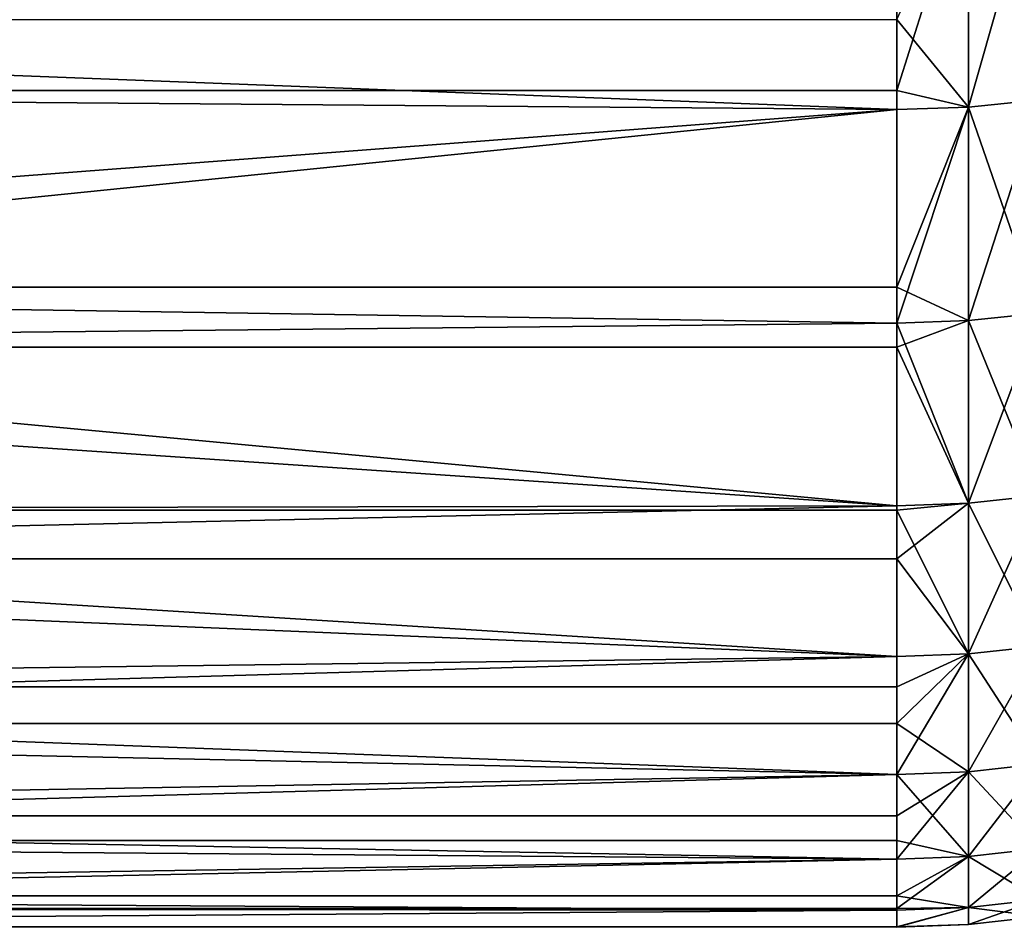
# Model space of a CAD drawing. Extents: x -30 to 96, y -254 to 30.
# Drawn here: x 63 to 66, y -21 to -18 of the extents above; entities that cross this region are included whole.
import ezdxf

# ---------------------------------------------------------------- set-up
doc = ezdxf.new("R2010")
doc.units = 0
doc.layers.add('L7', color=7, linetype='CONTINUOUS')

msp = doc.modelspace()

# ---------------------------------------------------------------- linework, layer by layer
at = {"layer": 'L7', "color": 7}
for points in [[(65.83697, -17.66632, 84.35346), (58.5, -17.42942, 84.7139), (58.5, -18.37188, 83.17222)], [(66.2863, -17.63786, 84.33516), (66.06227, -17.6592, 84.34888), (66.06227, -18.42382, 83.06017)], [(66.06227, -18.42382, 83.06017), (66.2863, -18.40156, 83.04801), (66.2863, -17.63786, 84.33516)], [(66.06227, -17.6592, 61.65112), (66.2863, -17.63786, 61.66484), (66.2863, -18.40156, 62.95199)], [(65.83697, -17.66632, 84.35346), (58.5, -18.37188, 83.17222), (65.83697, -18.37188, 83.17222)], [(66.06227, -17.6592, 84.34888), (65.83697, -17.66632, 84.35346), (65.83697, -18.37188, 83.17222)], [(66.06227, -17.6592, 84.34888), (65.83697, -18.37188, 83.17222), (66.06227, -18.42382, 83.06017)], [(65.83697, -18.14876, 62.43485), (66.06227, -17.6592, 61.65112), (66.06227, -18.42382, 62.93983)], [(66.06227, -18.42382, 62.93983), (66.06227, -17.6592, 61.65112), (66.2863, -18.40156, 62.95199)], [(58.5, -18.14876, 62.43485), (65.83697, -18.43126, 62.93577), (58.5, -18.98981, 64.03411)], [(58.5, -18.14876, 62.43485), (65.83697, -18.14876, 62.43485), (65.83697, -18.43126, 62.93577)], [(66.06227, -18.42382, 62.93983), (65.83697, -18.43126, 62.93577), (65.83697, -18.14876, 62.43485)], [(65.83697, -18.37188, 83.17222), (58.5, -18.37188, 83.17222), (65.83697, -18.43126, 83.06423)], [(65.83697, -18.43126, 83.06423), (58.5, -18.37188, 83.17222), (58.5, -19.17832, 81.55523)], [(66.06227, -18.42382, 83.06017), (65.83697, -18.37188, 83.17222), (65.83697, -18.43126, 83.06423)], [(66.06227, -18.42382, 83.06017), (65.83697, -18.43126, 83.06423), (65.83697, -19.10227, 81.72372)], [(65.83697, -18.98981, 64.03411), (65.83697, -18.43126, 62.93577), (66.06227, -18.42382, 62.93983)], [(65.83697, -19.10227, 81.72372), (66.06227, -19.09456, 81.7202), (66.06227, -18.42382, 83.06017)], [(65.83697, -18.98981, 64.03411), (66.06227, -18.42382, 62.93983), (66.06227, -19.09456, 64.2798)], [(66.06227, -18.42382, 83.06017), (66.06227, -19.09456, 81.7202), (66.2863, -18.40156, 83.04801)], [(66.06227, -19.09456, 81.7202), (66.2863, -19.07149, 81.70966), (66.2863, -18.40156, 83.04801)], [(66.06227, -18.42382, 62.93983), (66.2863, -18.40156, 62.95199), (66.2863, -19.07149, 64.29034)], [(66.06227, -19.09456, 64.2798), (66.06227, -18.42382, 62.93983), (66.2863, -19.07149, 64.29034)], [(65.83697, -18.43126, 83.06423), (58.5, -19.17832, 81.55523), (65.83697, -19.10227, 81.72372)], [(58.5, -18.98981, 64.03411), (65.83697, -18.43126, 62.93577), (65.83697, -18.98981, 64.03411)], [(65.83697, -19.67594, 65.66125), (58.5, -19.69026, 65.69976), (58.5, -18.98981, 64.03411)], [(65.83697, -19.67594, 65.66125), (58.5, -18.98981, 64.03411), (65.83697, -19.10227, 64.27628)], [(58.5, -18.98981, 64.03411), (65.83697, -18.98981, 64.03411), (65.83697, -19.10227, 64.27628)], [(66.06227, -19.09456, 64.2798), (65.83697, -19.10227, 64.27628), (65.83697, -18.98981, 64.03411)], [(66.06227, -19.09456, 81.7202), (66.06227, -19.66801, 80.33579), (66.2863, -19.07149, 81.70966)], [(66.06227, -19.66801, 80.33579), (66.2863, -19.64424, 80.32692), (66.2863, -19.07149, 81.70966)], [(66.06227, -19.09456, 64.2798), (66.2863, -19.07149, 64.29034), (66.2863, -19.64424, 65.67308)], [(58.5, -19.17832, 81.55523), (65.83697, -19.17832, 81.55523), (65.83697, -19.10227, 81.72372)], [(66.06227, -19.09456, 81.7202), (65.83697, -19.10227, 81.72372), (65.83697, -19.17832, 81.55523)], [(65.83697, -19.17832, 81.55523), (66.06227, -19.66801, 80.33579), (66.06227, -19.09456, 81.7202)], [(65.83697, -19.10227, 64.27628), (66.06227, -19.09456, 64.2798), (66.06227, -19.66801, 65.66421)], [(66.06227, -19.66801, 65.66421), (65.83697, -19.67594, 65.66125), (65.83697, -19.10227, 64.27628)], [(66.06227, -19.66801, 65.66421), (66.06227, -19.09456, 64.2798), (66.2863, -19.64424, 65.67308)], [(58.5, -19.84278, 79.8749), (65.83697, -19.67594, 80.33875), (58.5, -19.17832, 81.55523)], [(58.5, -19.17832, 81.55523), (65.83697, -19.67594, 80.33875), (65.83697, -19.17832, 81.55523)], [(65.83697, -19.17832, 81.55523), (65.83697, -19.67594, 80.33875), (66.06227, -19.66801, 80.33579)], [(66.06227, -19.66801, 80.33579), (66.06227, -20.14122, 78.914), (66.2863, -19.64424, 80.32692)], [(66.06227, -20.14122, 78.914), (66.2863, -20.11688, 78.90685), (66.2863, -19.64424, 80.32692)], [(66.06227, -19.66801, 65.66421), (66.2863, -19.64424, 65.67308), (66.2863, -20.11688, 67.09315)], [(58.5, -19.84278, 79.8749), (65.83697, -19.84278, 79.8749), (65.83697, -19.67594, 80.33875)], [(65.83697, -19.69026, 65.69976), (58.5, -19.69026, 65.69976), (65.83697, -19.67594, 65.66125)], [(65.83697, -20.14935, 67.08362), (58.5, -20.24494, 67.41945), (58.5, -19.69026, 65.69976)], [(65.83697, -20.14935, 67.08362), (58.5, -19.69026, 65.69976), (65.83697, -19.69026, 65.69976)], [(65.83697, -19.67594, 65.66125), (66.06227, -19.66801, 65.66421), (65.83697, -19.69026, 65.69976)], [(66.06227, -19.66801, 80.33579), (65.83697, -19.67594, 80.33875), (65.83697, -19.84278, 79.8749)], [(65.83697, -19.84278, 79.8749), (66.06227, -20.14122, 78.914), (66.06227, -19.66801, 80.33579)], [(65.83697, -19.69026, 65.69976), (66.06227, -19.66801, 65.66421), (66.06227, -20.14122, 67.086)], [(66.06227, -20.14122, 67.086), (65.83697, -20.14935, 67.08362), (65.83697, -19.69026, 65.69976)], [(66.06227, -20.14122, 67.086), (66.06227, -19.66801, 65.66421), (66.2863, -20.11688, 67.09315)], [(58.5, -20.36032, 78.14367), (65.83697, -20.14935, 78.91638), (58.5, -19.84278, 79.8749)], [(58.5, -19.84278, 79.8749), (65.83697, -20.14935, 78.91638), (65.83697, -19.84278, 79.8749)], [(65.83697, -19.84278, 79.8749), (65.83697, -20.14935, 78.91638), (66.06227, -20.14122, 78.914)], [(66.06227, -20.14122, 78.914), (66.06227, -20.51181, 77.46207), (66.2863, -20.11688, 78.90685)], [(66.06227, -20.51181, 77.46207), (66.2863, -20.48702, 77.45668), (66.2863, -20.11688, 78.90685)], [(66.06227, -20.14122, 67.086), (66.2863, -20.11688, 67.09315), (66.2863, -20.48702, 68.54332)], [(58.5, -20.36032, 78.14367), (65.83697, -20.36032, 78.14367), (65.83697, -20.14935, 78.91638)], [(65.83697, -20.24494, 67.41945), (58.5, -20.24494, 67.41945), (65.83697, -20.14935, 67.08362)], [(66.06227, -20.14122, 78.914), (65.83697, -20.14935, 78.91638), (65.83697, -20.36032, 78.14367)], [(65.83697, -20.52008, 68.53613), (65.83697, -20.24494, 67.41945), (66.06227, -20.14122, 67.086)], [(66.06227, -20.14122, 67.086), (65.83697, -20.24494, 67.41945), (65.83697, -20.14935, 67.08362)], [(65.83697, -20.36032, 78.14367), (66.06227, -20.51181, 77.46207), (66.06227, -20.14122, 78.914)], [(65.83697, -20.52008, 68.53613), (66.06227, -20.14122, 67.086), (66.06227, -20.51181, 68.53793)], [(66.06227, -20.51181, 68.53793), (66.06227, -20.14122, 67.086), (66.2863, -20.48702, 68.54332)], [(65.83697, -20.52008, 68.53613), (58.5, -20.64972, 69.18046), (58.5, -20.24494, 67.41945)], [(65.83697, -20.52008, 68.53613), (58.5, -20.24494, 67.41945), (65.83697, -20.24494, 67.41945)], [(58.5, -20.72713, 76.37436), (65.83697, -20.52008, 77.46387), (58.5, -20.36032, 78.14367)], [(58.5, -20.36032, 78.14367), (65.83697, -20.52008, 77.46387), (65.83697, -20.36032, 78.14367)], [(65.83697, -20.36032, 78.14367), (65.83697, -20.52008, 77.46387), (66.06227, -20.51181, 77.46207)], [(66.06227, -20.51181, 77.46207), (66.06227, -20.77786, 75.98741), (66.2863, -20.48702, 77.45668)], [(66.06227, -20.77786, 75.98741), (66.2863, -20.75275, 75.9838), (66.2863, -20.48702, 77.45668)], [(66.06227, -20.51181, 68.53793), (66.2863, -20.48702, 68.54332), (66.2863, -20.75275, 70.0162)], [(58.5, -20.72713, 76.37436), (65.83697, -20.72713, 76.37436), (65.83697, -20.52008, 77.46387)], [(65.83697, -20.64972, 69.18046), (58.5, -20.64972, 69.18046), (65.83697, -20.52008, 68.53613)], [(65.83697, -20.64972, 69.18046), (65.83697, -20.52008, 68.53613), (66.06227, -20.51181, 68.53793)], [(65.83697, -20.64972, 69.18046), (66.06227, -20.51181, 68.53793), (65.83697, -20.78625, 70.01139)], [(65.83697, -20.52008, 77.46387), (66.06227, -20.77786, 75.98741), (66.06227, -20.51181, 77.46207)], [(65.83697, -20.78625, 70.01139), (66.06227, -20.51181, 68.53793), (66.06227, -20.77786, 70.01259)], [(65.83697, -20.52008, 77.46387), (65.83697, -20.72713, 76.37436), (66.06227, -20.77786, 75.98741)], [(66.06227, -20.77786, 70.01259), (66.06227, -20.51181, 68.53793), (66.2863, -20.75275, 70.0162)], [(65.83697, -20.78625, 70.01139), (58.5, -20.90163, 70.96975), (58.5, -20.64972, 69.18046)], [(65.83697, -20.78625, 70.01139), (58.5, -20.64972, 69.18046), (65.83697, -20.64972, 69.18046)], [(58.5, -20.94047, 74.58006), (65.83697, -20.78625, 75.98861), (58.5, -20.72713, 76.37436)], [(58.5, -20.72713, 76.37436), (65.83697, -20.78625, 75.98861), (65.83697, -20.72713, 76.37436)], [(66.06227, -20.77786, 75.98741), (65.83697, -20.72713, 76.37436), (65.83697, -20.78625, 75.98861)], [(66.06227, -20.77786, 75.98741), (66.06227, -20.93804, 74.49752), (66.2863, -20.75275, 75.9838)], [(66.06227, -20.93804, 74.49752), (66.2863, -20.91274, 74.49571), (66.2863, -20.75275, 75.9838)], [(66.06227, -20.77786, 70.01259), (66.2863, -20.75275, 70.0162), (66.2863, -20.91274, 71.50429)], [(58.5, -20.94047, 74.58006), (65.83697, -20.94047, 74.58006), (65.83697, -20.78625, 75.98861)], [(65.83697, -20.90163, 70.96975), (58.5, -20.90163, 70.96975), (65.83697, -20.78625, 70.01139)], [(65.83697, -20.90163, 70.96975), (65.83697, -20.78625, 70.01139), (66.06227, -20.77786, 70.01259)], [(66.06227, -20.77786, 75.98741), (65.83697, -20.78625, 75.98861), (65.83697, -20.94047, 74.58006)], [(65.83697, -20.94047, 74.58006), (66.06227, -20.93804, 74.49752), (66.06227, -20.77786, 75.98741)], [(65.83697, -20.90163, 70.96975), (66.06227, -20.77786, 70.01259), (66.06227, -20.93804, 71.50248)], [(66.06227, -20.93804, 71.50248), (66.06227, -20.77786, 70.01259), (66.2863, -20.91274, 71.50429)], [(65.83697, -20.94649, 71.50188), (58.5, -20.99878, 72.77407), (58.5, -20.90163, 70.96975)], [(65.83697, -20.94649, 71.50188), (58.5, -20.90163, 70.96975), (65.83697, -20.90163, 70.96975)], [(66.06227, -20.93804, 71.50248), (65.83697, -20.94649, 71.50188), (65.83697, -20.90163, 70.96975)], [(66.06227, -20.93804, 74.49752), (66.06227, -20.99153, 73), (66.2863, -20.91274, 74.49571)], [(66.06227, -20.99153, 73), (66.2863, -20.96616, 73), (66.2863, -20.91274, 74.49571)], [(66.06227, -20.93804, 71.50248), (66.2863, -20.91274, 71.50429), (66.2863, -20.96616, 73)], [(58.5, -20.99878, 72.77407), (65.83697, -20.94649, 74.49812), (58.5, -20.94047, 74.58006)], [(58.5, -20.94047, 74.58006), (65.83697, -20.94649, 74.49812), (65.83697, -20.94047, 74.58006)], [(58.5, -20.99878, 72.77407), (65.83697, -21, 73), (65.83697, -20.94649, 74.49812)], [(65.83697, -20.99878, 72.77407), (58.5, -20.99878, 72.77407), (65.83697, -20.94649, 71.50188)], [(66.06227, -20.93804, 74.49752), (65.83697, -20.94649, 74.49812), (65.83697, -21, 73)], [(65.83697, -20.94649, 74.49812), (66.06227, -20.93804, 74.49752), (65.83697, -20.94047, 74.58006)], [(65.83697, -20.99878, 72.77407), (65.83697, -20.94649, 71.50188), (66.06227, -20.93804, 71.50248)], [(65.83697, -21, 73), (66.06227, -20.99153, 73), (66.06227, -20.93804, 74.49752)], [(65.83697, -20.99878, 72.77407), (66.06227, -20.93804, 71.50248), (66.06227, -20.99153, 73)], [(66.06227, -20.99153, 73), (66.06227, -20.93804, 71.50248), (66.2863, -20.96616, 73)], [(66.06227, -20.99153, 73), (65.83697, -21, 73), (65.83697, -20.99878, 72.77407)], [(65.83697, -20.99878, 72.77407), (65.83697, -21, 73), (58.5, -20.99878, 72.77407)]]:
    msp.add_3dface(points, dxfattribs=at)

doc.saveas('drawing.dxf')
